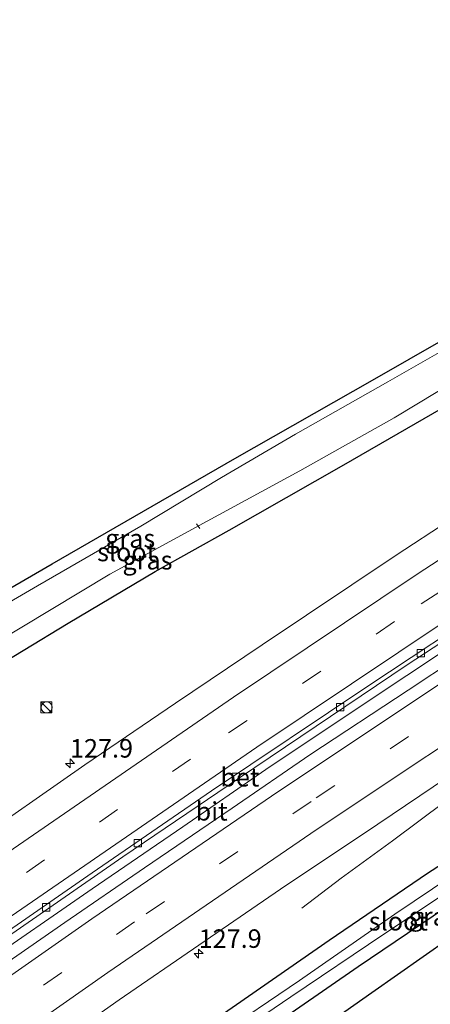
# Model space of a CAD drawing. Units: metres. Extents: x 151540 to 160010, y 431248 to 437503.
# Drawn here: x 155278 to 155333, y 434113 to 434246 of the extents above; entities that cross this region are included whole.
import ezdxf
from ezdxf.enums import TextEntityAlignment as Align

# ---------------------------------------------------------------- set-up
doc = ezdxf.new("R2010")
doc.units = ezdxf.units.M
doc.linetypes.add('VW-3-9_STREEP', pattern=[12, 3, -9])
doc.layers.get('0').update_dxf_attribs({"lineweight": 25})
for name, color, linetype, lineweight in [('B-ME-AL-OVERIG-L-B1', 7, 'Continuous', 18), ('B-ME-AM-KILOMETR-S-B1', 7, 'Continuous', 18), ('B-ME-BV-GELEIDECONSTRUCTIE-GELEIDERAIL-L-B1', 213, 'BV-GELEIDERAIL', 18), ('B-ME-GW-INSTEEKWATERGANG-L-B1', 10, 'Continuous', 25), ('B-ME-IE-GRASLAND-GV-B6', 93, 'Continuous', 18), ('B-ME-IE-GRONDWERKLIJN-GROND_INGERICHT-GV-B6', 253, 'Continuous', 18), ('B-ME-IE-INRICHTINGSELEMENT-S-B1', 253, 'Continuous', 18), ('B-ME-KG-KADASTRAAL-OPNAMEDTMGRENS-L-B1', 10, 'Continuous', 25), ('B-ME-OG-WATER-GV-B6', 153, 'Continuous', 18), ('B-ME-VH-VERH_SOORT-BETON-OVERIG-GV-B6', 8, 'IE-TERREINAFSCHEIDING-NATUURLIJK-HOUTWAL', 18), ('B-ME-VH-VERH_SOORT-BITUMEN-GV-B6', 8, 'IE-TERREINAFSCHEIDING-NATUURLIJK-HOUTWAL', 18), ('B-ME-VV-KOLK-S-B1', 8, 'Continuous', 18), ('B-ME-VW-MARKERING-39STREEP-015-L-B1', 255, 'VW-3-9_STREEP', 18), ('B-ME-VW-MARKERING-STREEP-015-L-B1', 7, 'Continuous', 18)]:
    doc.layers.add(name, color=color, linetype=linetype, lineweight=lineweight)
doc.styles.add('NLCS-ISO', font='NLCS-ISO.TTF')
doc.linetypes.add('BV-GELEIDERAIL', pattern='A,10,-3,[108,NLCS.SHX,S=1,R=0,X=0,Y=0],-3', length=16)
doc.linetypes.add('IE-TERREINAFSCHEIDING-NATUURLIJK-HOUTWAL', pattern='A,7,-1.5,[67,NLCS.SHX,S=0.75,R=45,X=0,Y=0],-1.5,7,-1.5,[70,NLCS.SHX,S=0.75,R=0,X=0,Y=0],-1.5', length=20)

# ---------------------------------------------------------------- blocks, each defined once
blk = doc.blocks.new('kast')
blk.add_line((-0.75, -0.75), (0.75, 0.75))
blk.add_lwpolyline([(-0.75, 0.75), (0.75, 0.75), (0.75, -0.75), (-0.75, -0.75)], close=True)
blk = doc.blocks.new('dtb')
blk.add_circle((0, 0), 0.75)
blk = doc.blocks.new('hecto')
for p, q in [((0, 0.625), (-0.625, 0)), ((0, -0.625), (0, 0.625)), ((-0.625, 0), (0.625, 0)), ((0.625, 0), (0, -0.625))]:
    blk.add_line(p, q)
blk = doc.blocks.new('kolk')
blk.add_lwpolyline([(-0.5, -0.5), (0.5, -0.5), (0.5, 0.5), (-0.5, 0.5)], close=True)

msp = doc.modelspace()

# ---------------------------------------------------------------- linework, layer by layer
at = {"layer": 'B-ME-AL-OVERIG-L-B1'}
msp.add_line((155301.987, 434177.205, 3.194), (155301.519, 434177.827, 3.186), dxfattribs=at)
at = {"layer": 'B-ME-BV-GELEIDECONSTRUCTIE-GELEIDERAIL-L-B1'}
for points in [[(155315.755, 434125.83, 5.644), (155321.079, 434129.886, 5.632), (155328.049, 434134.955, 5.641), (155360.077, 434158.92, 5.726), (155366.804, 434163.253, 5.669), (155380.216, 434171.875, 5.573), (155393.795, 434180.395, 5.658), (155401.681, 434185.316, 5.698), (155418.706, 434195.79, 5.726), (155423.315, 434198.522, 5.733), (155424.466, 434199.215, 5.717), (155438.129, 434207.265, 5.798)], [(155363.124, 434178.788, 5.928), (155352.12, 434171.825, 5.888), (155340.433, 434164.271, 5.909), (155324.731, 434153.864, 5.911), (155310.925, 434144.585, 5.872), (155299.693, 434136.86, 5.93), (155287.418, 434128.452, 5.92), (155272.014, 434117.819, 5.923), (155249.4888, 434102.1225, 5.92)]]:
    msp.add_polyline3d(points, dxfattribs=at)
at = {"layer": 'B-ME-GW-INSTEEKWATERGANG-L-B1'}
for points in [[(155227.58, 434131.168, 4.19), (155238.654, 434137.831, 4.306), (155250.503, 434144.837, 4.406), (155261.918, 434151.378, 4.527), (155271.965, 434156.999, 4.509), (155284.154, 434164.388, 4.664), (155295.931, 434171.4, 4.637), (155305.939, 434176.986, 4.628), (155321.453, 434185.816, 4.668), (155338.493, 434195.637, 4.686), (155350.69, 434202.685, 4.735), (155359.941, 434207.709, 4.787), (155362.443, 434209.023, 4.861), (155363.105, 434209.676, 4.816), (155363.448, 434211.102, 4.81), (155363.242, 434212.183, 4.671), (155362.716, 434213.908, 4.507), (155362.174, 434214.659, 4.343)], [(155400.458, 434164.602, 4.361), (155397.451, 434166.586, 4.344), (155394.439, 434168.256, 4.307), (155393.285, 434168.621, 4.339), (155392.537, 434168.581, 4.269), (155391.607, 434168.236, 4.388), (155390.513, 434167.663, 4.412), (155382.673, 434162.967, 4.434), (155371.09, 434155.468, 4.373), (155362.195, 434149.891, 4.481), (155346.854, 434139.615, 4.487), (155332.778, 434130.534, 4.476), (155319.46, 434121.475, 4.466), (155299.291, 434107.448, 4.398), (155280.174, 434094.341, 4.437), (155263.473, 434082.58, 4.418)], [(155407.986, 434156.672, 4.547), (155402.409, 434160.648, 4.435), (155399.698, 434162.703, 4.308), (155396.905, 434164.84, 4.098), (155396.411, 434165.148, 4.065), (155395.723, 434165.018, 4.061), (155392.111, 434162.679, 4.074), (155385.839, 434158.845, 4.128), (155378.021, 434153.958, 4.1), (155371.01, 434149.369, 4.093), (155361.511, 434143.239, 4.106), (155351.361, 434136.637, 4.062), (155340.231, 434129.299, 4.01), (155323.38, 434117.9, 4.016), (155310.692, 434109.123, 4.078), (155294.789, 434098.217, 4.067), (155283.481, 434090.38, 3.999), (155266.587, 434078.365, 4.014)]]:
    msp.add_polyline3d(points, dxfattribs=at)
at = {"layer": 'B-ME-IE-GRASLAND-GV-B6'}
for points in [[(155453.847, 434250.525, 5.457), (155437.961, 434241.414, 5.442), (155426.052, 434234.507, 5.452), (155407.123, 434223.205, 5.477), (155394.597, 434215.515, 5.487), (155374.497, 434203.024, 5.468), (155359.764, 434193.796, 5.437), (155342.852, 434182.994, 5.468), (155328.552, 434173.602, 5.465), (155310.435, 434161.462, 5.401), (155298.684, 434153.576, 5.391), (155286.434, 434145.217, 5.392), (155270.361, 434134.064, 5.447)], [(155258.449, 434158.78, 4.086), (155281.993, 434172.415, 4.08), (155306.716, 434186.695, 3.984), (155325.343, 434197.287, 4.046), (155339.896, 434205.629, 3.996), (155352.997, 434212.877, 4.011), (155356.952, 434214.773, 4.016), (155358.9, 434215.364, 4.057), (155360.293, 434215.355, 4.091), (155361.466, 434215.121, 4.147), (155362.174, 434214.659, 4.343)], [(155278.544, 434104.629, 5.052), (155291.058, 434113.442, 5.063), (155301.83, 434120.841, 5.072), (155313.749, 434128.986, 5.078), (155324.23, 434135.99, 5.079), (155337.27, 434144.792, 5.06), (155350.106, 434153.214, 5.034), (155360.945, 434160.37, 5.021), (155374.008, 434168.896, 5.058), (155386.413, 434176.741, 5.062), (155401.952, 434186.278, 4.96), (155416.584, 434195.201, 5.024), (155424.023, 434199.997, 5.094), (155437.902, 434207.937, 5.094), (155451.907, 434216.213, 5.032)], [(155362.174, 434214.659, 4.343), (155360.543, 434213.241, 3.147), (155359.764, 434213.855, 3.147), (155358.612, 434213.922, 3.147), (155357.14, 434213.459, 3.147), (155355.92, 434212.857, 3.147), (155339.719, 434204.07, 3.149), (155327.416, 434197.028, 3.15), (155314.914, 434189.956, 3.151), (155304.933, 434184.125, 3.152), (155293.993, 434177.534, 3.153), (155280.015, 434169.43, 3.155), (155268.857, 434162.945, 3.156)], [(155273.885, 434161.469, 3.156), (155289.802, 434171.04, 3.154), (155302.994, 434178.209, 3.153), (155315.527, 434185.019, 3.152), (155328.252, 434192.183, 3.151), (155342.685, 434200.899, 3.149)], [(155338.493, 434195.637, 4.686), (155321.453, 434185.816, 4.668), (155305.939, 434176.986, 4.628), (155295.931, 434171.4, 4.637), (155284.154, 434164.388, 4.664), (155271.965, 434156.999, 4.509)], [(155271.965, 434156.999, 4.509), (155284.154, 434164.388, 4.664), (155295.931, 434171.4, 4.637), (155305.939, 434176.986, 4.628), (155321.453, 434185.816, 4.668), (155338.493, 434195.637, 4.686)], [(155299.291, 434107.448, 4.398), (155319.46, 434121.475, 4.466), (155332.778, 434130.534, 4.476), (155346.854, 434139.615, 4.487)], [(155346.854, 434139.615, 4.487), (155332.778, 434130.534, 4.476), (155319.46, 434121.475, 4.466), (155299.291, 434107.448, 4.398)], [(155343.752, 434135.395, 3.099), (155328.368, 434125.023, 3.1), (155315.442, 434116.046, 3.102), (155304.163, 434108.411, 3.103)], [(155299.245, 434103.622, 3.104), (155314.277, 434113.842, 3.102), (155326.878, 434122.326, 3.101), (155338.876, 434130.336, 3.1)], [(155340.231, 434129.299, 4.01), (155323.38, 434117.9, 4.016), (155310.692, 434109.123, 4.078)]]:
    msp.add_polyline3d(points, dxfattribs=at)
at = {"layer": 'B-ME-IE-GRONDWERKLIJN-GROND_INGERICHT-GV-B6'}
for points in [[(155310.692, 434109.123, 4.078), (155323.38, 434117.9, 4.016), (155340.231, 434129.299, 4.01), (155351.361, 434136.637, 4.062), (155361.511, 434143.239, 4.106), (155371.01, 434149.369, 4.093), (155378.021, 434153.958, 4.1), (155385.839, 434158.845, 4.128), (155392.111, 434162.679, 4.074), (155395.723, 434165.018, 4.061), (155396.411, 434165.148, 4.065), (155396.905, 434164.84, 4.098), (155399.698, 434162.703, 4.308), (155402.409, 434160.648, 4.435), (155407.986, 434156.672, 4.547), (155418.552, 434146.716, 4.692)], [(155418.552, 434146.716, 4.692), (155397.377, 434160.13, 4.402), (155346.062, 434128.991, 4.206), (155325.265, 434114.414, 4.401), (155301.999, 434098.029, 4.302)]]:
    msp.add_polyline3d(points, dxfattribs=at)
at = {"layer": 'B-ME-KG-KADASTRAAL-OPNAMEDTMGRENS-L-B1'}
for points in [[(155258.449, 434158.78, 4.086), (155281.993, 434172.415, 4.08), (155306.716, 434186.695, 3.984), (155325.343, 434197.287, 4.046), (155339.896, 434205.629, 3.996)], [(155446.177, 434179.828, 8.01), (155440.158, 434177.723, 10.731), (155433.897, 434179.231, 10.981), (155430.464, 434179.298, 11.021), (155432.994, 434175.753, 10.981), (155423.536, 434175.869, 11.26), (155422.883, 434175.088, 11.264), (155421.068, 434173.801, 11.198), (155419.117, 434172.366, 11.183), (155415.56, 434175.057, 11.211), (155404.519, 434165.495, 4.596), (155400.458, 434164.602, 4.361), (155403.734, 434161.003, 4.054), (155407.986, 434156.672, 4.547), (155418.552, 434146.716, 4.692), (155397.377, 434160.13, 4.402), (155346.062, 434128.991, 4.206), (155325.265, 434114.414, 4.401), (155301.999, 434098.029, 4.302), (155279.116, 434082.498, 4.222), (155268.592, 434075.651, 4.203)]]:
    msp.add_polyline3d(points, dxfattribs=at)
at = {"layer": 'B-ME-OG-WATER-GV-B6'}
for points in [[(155268.857, 434162.945, 3.156), (155280.015, 434169.43, 3.155), (155293.993, 434177.534, 3.153), (155304.933, 434184.125, 3.152), (155314.914, 434189.956, 3.151), (155327.416, 434197.028, 3.15), (155339.719, 434204.07, 3.149), (155355.92, 434212.857, 3.147), (155357.14, 434213.459, 3.147), (155358.612, 434213.922, 3.147), (155359.764, 434213.855, 3.147), (155360.543, 434213.241, 3.147), (155360.837, 434212.657, 3.147), (155360.917, 434211.627, 3.147), (155360.02, 434210.752, 3.148), (155352.592, 434206.619, 3.148), (155342.685, 434200.899, 3.149), (155328.252, 434192.183, 3.151), (155315.527, 434185.019, 3.152), (155302.994, 434178.209, 3.153), (155289.802, 434171.04, 3.154), (155273.885, 434161.469, 3.156)], [(155304.163, 434108.411, 3.103), (155315.442, 434116.046, 3.102), (155328.368, 434125.023, 3.1), (155343.752, 434135.395, 3.099), (155354.781, 434142.675, 3.097), (155365.26, 434149.479, 3.096), (155376.909, 434157.208, 3.095), (155386.471, 434163.434, 3.094), (155392.146, 434166.858, 3.094), (155392.72, 434167.082, 3.094), (155393.289, 434166.977, 3.094), (155393.693, 434166.45, 3.094), (155393.639, 434166.25, 3.094), (155392.742, 434165.538, 3.094), (155383.973, 434159.915, 3.095), (155371.374, 434151.757, 3.096), (155364.732, 434147.379, 3.097), (155355.741, 434141.53, 3.098), (155346.263, 434135.341, 3.099), (155338.876, 434130.336, 3.1), (155326.878, 434122.326, 3.101), (155314.277, 434113.842, 3.102), (155299.245, 434103.622, 3.104)]]:
    msp.add_polyline3d(points, dxfattribs=at)
at = {"layer": 'B-ME-VH-VERH_SOORT-BETON-OVERIG-GV-B6'}
msp.add_polyline3d([(155357.019, 434176.404, 5.109), (155353.453, 434174.113, 5.113), (155330.041, 434158.787, 5.091), (155307.326, 434143.49, 5.143), (155291.556, 434132.796, 5.084), (155264.304, 434113.903, 5.078), (155248.556, 434102.772, 5.191), (155248.274, 434103.153, 5.158), (155259.014, 434110.81, 5.119), (155273.253, 434120.824, 5.137), (155287.406, 434130.621, 5.141), (155303.576, 434141.724, 5.114), (155324.687, 434155.857, 5.088), (155342.128, 434167.434, 5.184), (155358.41, 434178.043, 5.149), (155366.839, 434183.37, 5.169), (155367.171, 434182.926, 5.099), (155357.019, 434176.404, 5.109)], dxfattribs=at)
at = {"layer": 'B-ME-VH-VERH_SOORT-BITUMEN-GV-B6'}
for points in [[(155240.743, 434113.348, 5.435), (155256.077, 434124.077, 5.419), (155270.361, 434134.064, 5.447), (155286.434, 434145.217, 5.392), (155298.684, 434153.576, 5.391), (155310.435, 434161.462, 5.401), (155328.552, 434173.602, 5.465), (155342.852, 434182.994, 5.468), (155359.764, 434193.796, 5.437), (155374.497, 434203.024, 5.468), (155394.597, 434215.515, 5.487), (155407.123, 434223.205, 5.477), (155426.052, 434234.507, 5.452), (155437.961, 434241.414, 5.442), (155453.847, 434250.525, 5.457)], [(155445.605, 434231.273, 5.158), (155433.64, 434224.369, 5.179), (155427.32, 434220.605, 5.156), (155423.009, 434218.037, 5.131), (155404.374, 434206.805, 5.211), (155403.553, 434206.31, 5.084), (155387.345, 434196.302, 5.253), (155383.998, 434194.235, 5.246), (155369.159, 434184.836, 5.132), (155366.839, 434183.37, 5.169), (155358.41, 434178.043, 5.149), (155342.128, 434167.434, 5.184), (155324.687, 434155.857, 5.088), (155303.576, 434141.724, 5.114), (155287.406, 434130.621, 5.141), (155273.253, 434120.824, 5.137), (155259.014, 434110.81, 5.119), (155248.274, 434103.153, 5.158), (155240.743, 434113.348, 5.435)], [(155260.719, 434107.867, 5.422), (155270.69, 434114.898, 5.422), (155283.729, 434123.891, 5.417), (155294.505, 434131.312, 5.413), (155306.363, 434139.385, 5.422), (155316.881, 434146.594, 5.422), (155330.162, 434155.346, 5.404), (155343.215, 434164.017, 5.407), (155354.297, 434171.176, 5.408), (155358.824, 434174.071, 5.398), (155367.701, 434179.852, 5.377), (155379.261, 434187.166, 5.379), (155390.913, 434194.525, 5.286), (155404.662, 434203, 5.361), (155417.298, 434210.61, 5.344), (155431.623, 434219.152, 5.352), (155445.249, 434227.155, 5.363)], [(155451.907, 434216.213, 5.032), (155437.902, 434207.937, 5.094), (155424.023, 434199.997, 5.094), (155416.584, 434195.201, 5.024), (155401.952, 434186.278, 4.96), (155386.413, 434176.741, 5.062), (155374.008, 434168.896, 5.058), (155360.945, 434160.37, 5.021), (155350.106, 434153.214, 5.034), (155337.27, 434144.792, 5.06), (155324.23, 434135.99, 5.079), (155313.749, 434128.986, 5.078), (155301.83, 434120.841, 5.072), (155291.058, 434113.442, 5.063), (155278.544, 434104.629, 5.052)], [(155260.719, 434107.867, 5.422), (155251.049, 434101.03, 5.409), (155248.556, 434102.772, 5.191), (155264.304, 434113.903, 5.078), (155291.556, 434132.796, 5.084), (155307.326, 434143.49, 5.143), (155330.041, 434158.787, 5.091), (155353.453, 434174.113, 5.113), (155357.019, 434176.404, 5.109), (155358.824, 434174.071, 5.398), (155354.297, 434171.176, 5.408), (155343.215, 434164.017, 5.407), (155330.162, 434155.346, 5.404), (155316.881, 434146.594, 5.422), (155306.363, 434139.385, 5.422), (155294.505, 434131.312, 5.413), (155283.729, 434123.891, 5.417), (155270.69, 434114.898, 5.422), (155260.719, 434107.867, 5.422)]]:
    msp.add_polyline3d(points, dxfattribs=at)
at = {"layer": 'B-ME-VW-MARKERING-39STREEP-015-L-B1'}
for points in [[(155245.1956, 434107.3203, 5.4559), (155268.6471, 434123.8653, 5.4416), (155305.8798, 434149.5726, 5.4397), (155331.9071, 434167.0171, 5.4177), (155354.6184, 434181.811, 5.4118), (155377.8752, 434196.5157, 5.3815), (155405.3634, 434213.4781, 5.4001), (155428.8097, 434227.4695, 5.4174), (155456.9489, 434243.8494, 5.41), (155482.3903, 434258.2086, 5.4277), (155508.888, 434272.7105, 5.4406), (155530.5224, 434284.2253, 5.4467), (155551.4725, 434295.0818, 5.4539), (155567.7929, 434303.3066, 5.4933)], [(155253.848, 434096.4508, 5.2606), (155270.9939, 434108.5857, 5.2465), (155294.7231, 434125.0843, 5.2488), (155317.7329, 434140.7608, 5.2534), (155347.907, 434160.8252, 5.2274), (155373.0719, 434176.9876, 5.2035), (155401.4244, 434194.751, 5.1931), (155423.9081, 434208.4112, 5.2025), (155446.9041, 434221.9945, 5.2603), (155476.0907, 434238.7416, 5.217), (155501.6396, 434252.9672, 5.2357), (155530.9298, 434268.7567, 5.296), (155559.2622, 434283.4662, 5.3357), (155582.6336, 434295.2037, 5.3678)]]:
    msp.add_polyline3d(points, dxfattribs=at)
at = {"layer": 'B-ME-VW-MARKERING-STREEP-015-L-B1'}
for points in [[(155243.0347, 434110.2456, 5.5252), (155269.7674, 434129.0924, 5.541), (155306.5474, 434154.3954, 5.5554), (155331.5041, 434171.1173, 5.5397), (155349.8157, 434183.0349, 5.5327), (155372.9658, 434197.7441, 5.5197), (155400.4499, 434214.7257, 5.5071), (155421.7288, 434227.5338, 5.5387), (155446.0696, 434241.7786, 5.493), (155471.4473, 434256.2838, 5.5397), (155492.1802, 434267.7787, 5.5417), (155515.9286, 434280.6311, 5.558), (155543.2969, 434295.0227, 5.543), (155562.2471, 434304.6454, 5.5972), (155565.5288, 434306.2762, 5.6016)], [(155247.3844, 434104.3572, 5.3642), (155271.5182, 434121.3738, 5.3537), (155309.7041, 434147.6218, 5.3388), (155335.2853, 434164.7726, 5.3423), (155358.1676, 434179.6872, 5.3517), (155383.9051, 434195.9135, 5.3456), (155414.181, 434214.4926, 5.353), (155439.4638, 434229.461, 5.3321), (155465.0667, 434244.2393, 5.3275), (155491.409, 434259.0069, 5.3495), (155520.07, 434274.499, 5.3672), (155543.3164, 434286.7499, 5.38), (155570.0556, 434300.3389, 5.421)], [(155251.9561, 434099.5459, 5.3559), (155259.6928, 434105.0471, 5.3566), (155287.3757, 434124.4167, 5.3616), (155312.6498, 434141.6752, 5.3676), (155345.4885, 434163.5537, 5.3554), (155372.1368, 434180.6527, 5.3281), (155394.2399, 434194.5378, 5.3243), (155413.7725, 434206.5264, 5.3063), (155439.309, 434221.765, 5.3246), (155469.0139, 434238.9062, 5.3299), (155495.3572, 434253.6621, 5.33), (155523.4696, 434268.8988, 5.3762), (155552.8878, 434284.2978, 5.4292), (155580.9479, 434298.4191, 5.4498)], [(155255.7081, 434093.4077, 5.1585), (155256.7213, 434094.1314, 5.1577), (155289.527, 434117.1413, 5.1687), (155317.8492, 434136.5135, 5.1687), (155347.6654, 434156.3667, 5.1535), (155372.6507, 434172.4679, 5.1374), (155402.0314, 434190.8949, 5.1197), (155422.7039, 434203.497, 5.1461), (155447.6207, 434218.2454, 5.1824), (155470.5846, 434231.4781, 5.1629), (155494.5765, 434244.9689, 5.1632), (155519.7411, 434258.6863, 5.202), (155537.6668, 434268.2249, 5.2281), (155564.8415, 434282.2634, 5.2635), (155584.312, 434292.0023, 5.295)]]:
    msp.add_polyline3d(points, dxfattribs=at)

# ---------------------------------------------------------------- block references
at = {"layer": 'B-ME-AM-KILOMETR-S-B1', "rotation": 90}
for p in [(155284.426, 434145.437, 5.378), (155301.824, 434119.7, 4.915)]:
    msp.add_blockref('hecto', p, dxfattribs=at)
at = {"layer": 'B-ME-IE-INRICHTINGSELEMENT-S-B1', "rotation": 90}
for name, p in [('kast', (155281.213, 434153.003, 5.199)), ('dtb', (155281.263, 434153.003, 5.199))]:
    msp.add_blockref(name, p, dxfattribs=at)
at = {"layer": 'B-ME-VV-KOLK-S-B1', "rotation": 90}
for p in [(155331.875, 434160.334, 5.156), (155320.962, 434153.05, 5.133), (155306.84, 434143.614, 5.159), (155293.607, 434134.638, 5.14), (155281.183, 434125.963, 5.158)]:
    msp.add_blockref('kolk', p, dxfattribs=at)

# ---------------------------------------------------------------- texts
at = {"layer": 'B-ME-AM-KILOMETR-S-B1', "ltscale": 0.2, "style": 'NLCS-ISO'}
for p in [(155284.426, 434145.437, 5.378), (155301.824, 434119.7, 4.915)]:
    msp.add_text('127.9', height=2.5, dxfattribs=at).set_placement(p, align=Align.BOTTOM_LEFT)
at = {"layer": 'B-ME-IE-GRASLAND-GV-B6', "ltscale": 0.2, "style": 'NLCS-ISO'}
for p in [(155292.5635, 434175.859), (155294.902, 434172.9135), (155333.6035, 434124.745)]:
    msp.add_text('gras', height=2.5, dxfattribs=at).set_placement(p, align=Align.MIDDLE_CENTER)
at = {"layer": 'B-ME-OG-WATER-GV-B6', "ltscale": 0.2, "style": 'NLCS-ISO'}
for p in [(155292.0806, 434174.0282), (155328.8293, 434124.0778)]:
    msp.add_text('sloot', height=2.5, dxfattribs=at).set_placement(p, align=Align.MIDDLE_CENTER)
at = {"layer": 'B-ME-VH-VERH_SOORT-BETON-OVERIG-GV-B6', "ltscale": 0.2, "style": 'NLCS-ISO'}
msp.add_text('bet', height=2.5, dxfattribs=at).set_placement((155307.3942, 434143.5588), align=Align.MIDDLE_CENTER)
at = {"layer": 'B-ME-VH-VERH_SOORT-BITUMEN-GV-B6', "ltscale": 0.2, "style": 'NLCS-ISO'}
msp.add_text('bit', height=2.5, dxfattribs=at).set_placement((155303.5757, 434138.9505), align=Align.MIDDLE_CENTER)

doc.saveas('drawing.dxf')
